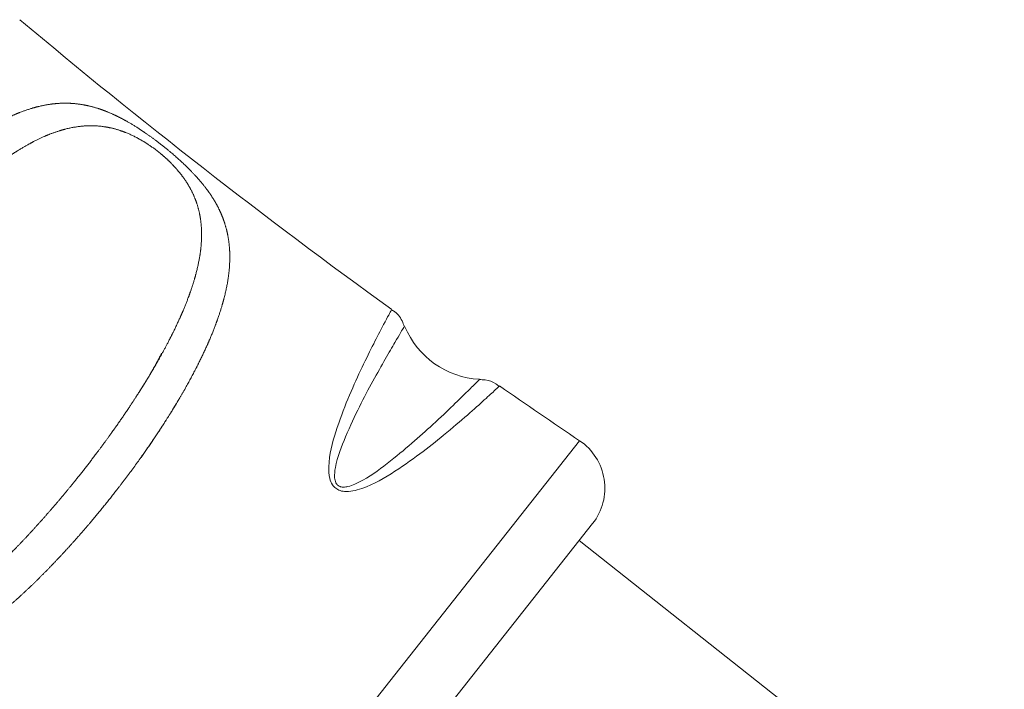
# Paper-space layout '_Снизу' of a CAD drawing. Units: millimetres. Extents: x -530 to 487, y -345 to 345.
# Drawn here: x -377 to -326, y 204 to 239 of the extents above; entities that cross this region are included whole.
import ezdxf

# ---------------------------------------------------------------- set-up
doc = ezdxf.new("R2010")
doc.units = ezdxf.units.MM

psp = doc.layouts.new('_Снизу')

# ---------------------------------------------------------------- linework, layer by layer
at = {"color": 8, "linetype": 'Continuous', "lineweight": 15}
psp.add_line((-348.0088571620078, 217.0472321572271), (-369.7356768063464, 189.5433861516146), dxfattribs=at)
at = {"color": 7, "linetype": 'Continuous', "lineweight": 15}
for p, q in [((-347.3289252131357, 212.6981880606693), (-365.3473720409621, 189.8887481644815)), ((-308.7968543534914, 180.8145683580637), (-348.0317933472934, 211.808431656346))]:
    psp.add_line(p, q, dxfattribs=at)
for centre, radius, start, end in [((-152.6498171835736, 507.5379387223461), 350.0714285713664, 230.0559167383232, 234.1102139373147), ((-353.0320260624244, 224.7681994169701), 4.500000000000043, 202.6608843824938, 266.9750371291074), ((-152.6498171856759, 507.5379387192525), 350.0714285676263, 235.2440622702485, 236.0786195487333), ((-349.6830215527639, 214.5578198585662), 3.000000000000039, 321.6928276617011, 56.07861954872759)]:
    psp.add_arc(centre, radius, start, end, dxfattribs=at)
for points, knots in [([(-368.9794427492263, 219.3354978967954), (-369.7717742631384, 218.0264718156036), (-370.3545185791602, 217.1439512571327), (-371.5821008659417, 215.4108457217827), (-372.2299761821349, 214.5547540567377), (-373.2533366613299, 213.2858546188014), (-373.5996251634609, 212.8699338698771), (-374.2961463508372, 212.0596387488187), (-374.647386422111, 211.664011557989), (-375.3563305965691, 210.8921097592919), (-375.7140309805658, 210.5158316926765), (-376.4369337303875, 209.7838039333499), (-376.8005328809849, 209.4298421083372), (-377.881422877281, 208.4223747348873), (-378.5956079405826, 207.8153678905902), (-379.6685027824342, 207.0112088987839), (-380.0260124178452, 206.7616503556929), (-380.7292972832391, 206.3108252671952), (-381.0769855866466, 206.1080550748872), (-381.7680966731314, 205.7495870337232), (-382.1114909686231, 205.5938716901206), (-382.7987151809529, 205.3333819755216), (-383.1426109425628, 205.2289718029059), (-383.8219975477515, 205.0796320288285), (-384.1593648653509, 205.0338319045382), (-384.8383763990748, 205.0043161323163), (-385.1798724694572, 205.0204922576973), (-385.7057351587537, 205.0982074870285), (-385.8839662820594, 205.1332716346534), (-386.2423015534272, 205.2218043075495), (-386.4228496683911, 205.2752770672424), (-386.9725110543208, 205.4650740611505), (-387.3488089801592, 205.6299623801081), (-387.9535066993887, 205.9514232708353), (-388.1583775886716, 206.0692581810214), (-388.5757169296537, 206.3263826236476), (-388.7896882354132, 206.4666261151346), (-389.2250452533769, 206.768590412412), (-389.4458740026431, 206.9300520472301), (-389.8758813818399, 207.2598799664175), (-390.0862835727008, 207.4289524265109), (-390.4978498470651, 207.7755223655597), (-390.6995500156989, 207.9537072230199), (-391.0792087906941, 208.3071884760565), (-391.2547776271529, 208.4800233684865), (-391.5821742077268, 208.8217652404427), (-391.7339526275579, 208.9906599682304), (-392.0162328981722, 209.3276307528373), (-392.1469348793194, 209.4961895061095), (-392.5012393852255, 209.992506771799), (-392.6915172264726, 210.3156680107616), (-393.0002044234752, 210.96691190431), (-393.1186849146584, 211.2966194811399), (-393.3748724711305, 212.2972703103875), (-393.4155750211428, 212.9739247360445), (-393.3248238853869, 214.0469634999856), (-393.2681727841963, 214.416033408049), (-393.1082597848651, 215.1656430770864), (-393.0053257842542, 215.5461388377114), (-392.7577158488588, 216.3215097398823), (-392.6130219683502, 216.716367053108), (-392.284033711206, 217.5230363760547), (-392.098582839579, 217.9371357959293), (-391.4928684662112, 219.190006641581), (-391.0263472218261, 220.036102695563), (-390.2430546036568, 221.3286244785003), (-389.9676266755729, 221.7637115471368), (-389.3895138458352, 222.6411984513753), (-389.0912740543505, 223.076887750753), (-388.1708308038915, 224.375843790452), (-387.5232985013293, 225.231184666051), (-386.5007727740775, 226.4987034623595), (-386.1549251544112, 226.9139940430376), (-385.4591510310128, 227.7232554302863), (-385.1082846544356, 228.1183943778063), (-384.4000880163804, 228.8893737283682), (-384.042761469569, 229.2652175951705), (-383.3206079397163, 229.9964316363375), (-382.9574502803466, 230.3499498928379), (-381.8777877267258, 231.356287142605), (-381.1643795980511, 231.9627105717169), (-380.0926295696335, 232.7662688299119), (-379.7355081175922, 233.0156674824337), (-379.0329695730882, 233.4662948903273), (-378.6856446191446, 233.6690232383789), (-377.995256484031, 234.0275301208721), (-377.6522215708536, 234.1833260067147), (-376.9657354163858, 234.4441188783767), (-376.6221894101869, 234.5487629527586), (-375.9435179089072, 234.6987209658543), (-375.6065203689049, 234.7449058567679), (-374.928326223876, 234.7753766977602), (-374.5872759410047, 234.7597694109983), (-374.062218706159, 234.683104393227), (-373.8842611031855, 234.6484230823855), (-373.5264519304948, 234.5606983450162), (-373.3461879800934, 234.5076583057522), (-372.7974737782248, 234.3192669286162), (-372.4219205938495, 234.1554450997348), (-371.6177307430182, 233.7295309398106), (-371.201186480149, 233.4735109286871), (-370.5493390699862, 233.0225696539171), (-370.3287880325323, 232.8617166055012), (-369.8987146731754, 232.5326310129956), (-369.6881750423733, 232.3638488030098), (-369.2761208864551, 232.0177176931453), (-369.0742770742777, 231.8398686580334), (-368.6937830205545, 231.4866157896043), (-368.5176190970482, 231.3137329726844), (-368.1892751476046, 230.9721715854231), (-368.0370366892047, 230.8034046524121), (-367.7538335817096, 230.466761269938), (-367.6225720811282, 230.2982857396553), (-367.2665774923522, 229.8021892573456), (-367.0752790856261, 229.4793503791848), (-366.7645666788172, 228.8289847105698), (-366.6450916932844, 228.4999116673526), (-366.3857234230428, 227.5006600567105), (-366.3430086710985, 226.825295081543), (-366.4305755715579, 225.7545833020496), (-366.4861249644703, 225.3863708470882), (-366.6439132484649, 224.6381375242255), (-366.7457877327299, 224.2583724810377), (-366.9912531510491, 223.4845432004292), (-367.1348622558561, 223.0904968612937), (-367.4616266491853, 222.2855340780065), (-367.6457249920064, 221.8727428764529), (-368.0480530123569, 221.0376232720721), (-368.265639374558, 220.6162935768283), (-368.7316368367059, 219.7647234088958), (-368.9794427492263, 219.3354978967954), (-369.7717742631384, 218.0264718156036)], [-0.01562500000000167, -0.01562500000000167, 0, 0, 0.03124999999999929, 0.03124999999999929, 0.06249999999999857, 0.06249999999999857, 0.07812499999999847, 0.07812499999999847, 0.09374999999999838, 0.09374999999999838, 0.1093749999999983, 0.1093749999999983, 0.1249999999999982, 0.1249999999999982, 0.1562499999999964, 0.1562499999999964, 0.1718749999999946, 0.1718749999999946, 0.1874999999999928, 0.1874999999999928, 0.203124999999991, 0.203124999999991, 0.2187499999999892, 0.2187499999999892, 0.2343749999999874, 0.2343749999999874, 0.2499999999999856, 0.2499999999999856, 0.2578124999999835, 0.2578124999999835, 0.2656249999999814, 0.2656249999999814, 0.2812499999999781, 0.2812499999999781, 0.2890624999999764, 0.2890624999999764, 0.2968749999999747, 0.2968749999999747, 0.304687499999973, 0.304687499999973, 0.3124999999999714, 0.3124999999999714, 0.3203124999999697, 0.3203124999999697, 0.328124999999968, 0.328124999999968, 0.3359374999999664, 0.3359374999999664, 0.3437499999999646, 0.3437499999999646, 0.359374999999964, 0.359374999999964, 0.3749999999999633, 0.3749999999999633, 0.4062499999999641, 0.4062499999999641, 0.4218749999999641, 0.4218749999999641, 0.4374999999999643, 0.4374999999999643, 0.4531249999999643, 0.4531249999999643, 0.4687499999999644, 0.4687499999999644, 0.4999999999999635, 0.4999999999999635, 0.5156249999999621, 0.5156249999999621, 0.5312499999999608, 0.5312499999999608, 0.5624999999999596, 0.5624999999999596, 0.578124999999959, 0.578124999999959, 0.5937499999999585, 0.5937499999999585, 0.6093749999999578, 0.6093749999999578, 0.6249999999999573, 0.6249999999999573, 0.6562499999999577, 0.6562499999999577, 0.6718749999999585, 0.6718749999999585, 0.6874999999999591, 0.6874999999999591, 0.7031249999999599, 0.7031249999999599, 0.7187499999999607, 0.7187499999999607, 0.7343749999999615, 0.7343749999999615, 0.7499999999999623, 0.7499999999999623, 0.7578124999999631, 0.7578124999999631, 0.765624999999964, 0.765624999999964, 0.781249999999967, 0.781249999999967, 0.79687499999997, 0.79687499999997, 0.8046874999999712, 0.8046874999999712, 0.8124999999999726, 0.8124999999999726, 0.8203124999999738, 0.8203124999999738, 0.828124999999975, 0.828124999999975, 0.8359374999999764, 0.8359374999999764, 0.8437499999999776, 0.8437499999999776, 0.8593749999999807, 0.8593749999999807, 0.8749999999999838, 0.8749999999999838, 0.9062499999999901, 0.9062499999999901, 0.9218749999999918, 0.9218749999999918, 0.9374999999999934, 0.9374999999999934, 0.9531249999999951, 0.9531249999999951, 0.9687499999999967, 0.9687499999999967, 0.9843749999999983, 0.9843749999999983, 1, 1, 1.031249999999999, 1.031249999999999]), ([(-371.1776545915219, 219.537369528805), (-370.5639986571715, 220.5087947686264), (-370.1172722521555, 221.2715148604802), (-369.5188835318689, 222.3991949368523), (-369.3316849842791, 222.7721701001578), (-368.9883910469446, 223.5027361655574), (-368.8314987366467, 223.8617663838388), (-368.54877287201, 224.5690529624298), (-368.422926560644, 224.9172982278439), (-368.2051717578087, 225.6050069567017), (-368.1132133401884, 225.9452515250794), (-367.8982145971589, 226.939814267426), (-367.8320839158995, 227.572461176392), (-367.8839052797223, 228.5061128565103), (-367.9271681690472, 228.8154010136237), (-368.0749489349147, 229.4253563553912), (-368.1790019797854, 229.7273998418337), (-368.4696781194442, 230.3422828818862), (-368.6585887434961, 230.6577498461737), (-369.0210746137594, 231.1344776041081), (-369.1555138933799, 231.2949089684576), (-369.4614911435874, 231.6235596282626), (-369.6294654748405, 231.7875845342422), (-369.9003728917815, 232.0272213352568), (-369.9949678714905, 232.1069786359172), (-370.1865552592054, 232.2607582305752), (-370.2837207696551, 232.335004494678), (-370.4807637955008, 232.4782954909215), (-370.5812119536847, 232.5476715793907), (-370.7789912398483, 232.6774257820302), (-370.8769632114369, 232.7383087173044), (-371.3633473029904, 233.024800400083), (-371.7439606899103, 233.1969701219792), (-372.4497887661438, 233.4374163829586), (-372.7806401094846, 233.5099391072357), (-373.4291484085297, 233.5874060221121), (-373.7474243338553, 233.591208634202), (-374.6796760225903, 233.517393180928), (-375.2806438903931, 233.3578997810278), (-376.1991460690174, 232.9874767386712), (-376.5083529951674, 232.8410570419082), (-377.1248227371018, 232.5113991236003), (-377.4333766156712, 232.3277077239204), (-378.0542640673033, 231.9252188866029), (-378.3665799634285, 231.7064091224914), (-378.9973734335318, 231.2348594733245), (-379.3170393904495, 230.9810364746572), (-380.2728820252698, 230.1821190422838), (-380.9096089221333, 229.5977388023269), (-381.8712410792529, 228.6492172563453), (-382.1942733671274, 228.319401379543), (-382.8349354394112, 227.6442740321567), (-383.1524532280509, 227.2992050609781), (-383.7825170533792, 226.5947636387039), (-384.0950611275057, 226.2353894524954), (-384.7154891224013, 225.5025159148035), (-385.0242786627207, 225.1278834729756), (-385.9375213230081, 223.9899973436055), (-386.5208795634798, 223.2233858101714), (-387.6367847436958, 221.6736590263912), (-388.1727160308356, 220.8846519658896), (-389.1532144855083, 219.3386336132825), (-389.6019157499478, 218.5766937525716), (-390.2058497414278, 217.445643575705), (-390.3955684722554, 217.070272578679), (-390.743414662, 216.3356301556472), (-390.9025033613188, 215.9746494933006), (-391.1895069027212, 215.2636258263615), (-391.317434204127, 214.9135938502108), (-391.5392789531218, 214.222476303624), (-391.6333253084249, 213.8803681273841), (-391.8544092716007, 212.8801862873231), (-391.9242519232256, 212.2442973730844), (-391.877978920326, 211.3066712411404), (-391.8365443265355, 210.9959313302835), (-391.6923408809498, 210.3833895440771), (-391.5900590621381, 210.0802506138481), (-391.303293639354, 209.463767861955), (-391.1163241942221, 209.147354440266), (-390.7568027647295, 208.6693500784949), (-390.6234110082545, 208.5085710201267), (-390.3198854236858, 208.1794316546609), (-390.1521513554195, 208.0141352621435), (-389.7920855466884, 207.6929019812503), (-389.5973406842883, 207.5351423191757), (-389.3013375447073, 207.3181238823038), (-389.2005758288848, 207.2479544120444), (-389.0018018542907, 207.116481282045), (-388.9033536291679, 207.0548041213713), (-388.4146776255424, 206.7645863906493), (-388.0319895350747, 206.5899028052268), (-387.322212440091, 206.3456412081559), (-386.9898653499636, 206.2718797647461), (-386.3386142844617, 206.1925511947259), (-386.0190567851236, 206.1881523491735), (-385.0831602863025, 206.2609428420743), (-384.4800566294495, 206.4206939109836), (-383.5581644898718, 206.7924535094356), (-383.2478301258172, 206.9394781669752), (-382.6291193999247, 207.270592248539), (-382.3194313545609, 207.455145059045), (-381.6962190034412, 207.8596064309278), (-381.3827126211591, 208.0795274453869), (-380.7494591073777, 208.5535507715892), (-380.4285727326922, 208.8087028817713), (-379.4692799597146, 209.611651073345), (-378.8301913669308, 210.1990545511355), (-377.8648765739819, 211.1526590959012), (-377.5405827636352, 211.4842812796421), (-376.8978896382131, 212.1626185554087), (-376.5793612573272, 212.5093391405834), (-375.9472897988475, 213.2171857394029), (-375.633748657449, 213.5783134368166), (-375.0113466875425, 214.3148108994203), (-374.7013968102304, 214.691548298668), (-373.7862923988346, 215.833960299111), (-373.2019454390815, 216.6034945786886), (-372.3639893005898, 217.7700878936366), (-372.0911599567161, 218.1610310478581), (-371.6922483891188, 218.7509153030391), (-371.5614018079842, 218.9475414754612), (-371.3046050674582, 219.3399819157494), (-371.1776545915219, 219.537369528805), (-370.5639986571715, 220.5087947686264)], [-0.007812499999999889, -0.007812499999999889, 0, 0, 0.03125000000000014, 0.03125000000000014, 0.04687500000000007, 0.04687500000000007, 0.0625, 0.0625, 0.07812499999999993, 0.07812499999999993, 0.09374999999999986, 0.09374999999999986, 0.1249999999999991, 0.1249999999999991, 0.1406249999999984, 0.1406249999999984, 0.1562499999999977, 0.1562499999999977, 0.171874999999997, 0.171874999999997, 0.1796874999999968, 0.1796874999999968, 0.1874999999999966, 0.1874999999999966, 0.1914062499999966, 0.1914062499999966, 0.1953124999999965, 0.1953124999999965, 0.1992187499999965, 0.1992187499999965, 0.2031249999999964, 0.2031249999999964, 0.2187499999999954, 0.2187499999999954, 0.2343749999999944, 0.2343749999999944, 0.2499999999999934, 0.2499999999999934, 0.2812499999999913, 0.2812499999999913, 0.2968749999999905, 0.2968749999999905, 0.3124999999999895, 0.3124999999999895, 0.3281249999999886, 0.3281249999999886, 0.3437499999999876, 0.3437499999999876, 0.3749999999999872, 0.3749999999999872, 0.3906249999999868, 0.3906249999999868, 0.4062499999999865, 0.4062499999999865, 0.4218749999999862, 0.4218749999999862, 0.4374999999999859, 0.4374999999999859, 0.4687499999999865, 0.4687499999999865, 0.4999999999999871, 0.4999999999999871, 0.5312499999999877, 0.5312499999999877, 0.5468749999999889, 0.5468749999999889, 0.56249999999999, 0.56249999999999, 0.5781249999999912, 0.5781249999999912, 0.5937499999999925, 0.5937499999999925, 0.6249999999999921, 0.6249999999999921, 0.6406249999999903, 0.6406249999999903, 0.6562499999999885, 0.6562499999999885, 0.6718749999999867, 0.6718749999999867, 0.6796874999999868, 0.6796874999999868, 0.6874999999999869, 0.6874999999999869, 0.6953124999999871, 0.6953124999999871, 0.699218749999986, 0.699218749999986, 0.7031249999999849, 0.7031249999999849, 0.7187499999999847, 0.7187499999999847, 0.7343749999999843, 0.7343749999999843, 0.7499999999999841, 0.7499999999999841, 0.7812499999999873, 0.7812499999999873, 0.796874999999989, 0.796874999999989, 0.8124999999999906, 0.8124999999999906, 0.8281249999999922, 0.8281249999999922, 0.8437499999999939, 0.8437499999999939, 0.8749999999999964, 0.8749999999999964, 0.8906249999999971, 0.8906249999999971, 0.9062499999999977, 0.9062499999999977, 0.9218749999999983, 0.9218749999999983, 0.9374999999999989, 0.9374999999999989, 0.9687500000000002, 0.9687500000000002, 0.9843750000000001, 0.9843750000000001, 0.9921875000000001, 0.9921875000000001, 1, 1, 1.03125, 1.03125]), ([(-357.2110445346299, 223.0310247218169), (-357.2480445014685, 223.1340032565812), (-357.3633544901765, 223.4549347247806), (-357.614910233021, 223.7756425191658), (-357.8539805423571, 223.900352725304), (-357.8869040293862, 223.9175271492866)], [0, 0, 0, 0, 0.2894765588124814, 0.9021505039050416, 1, 1, 1, 1]), ([(-352.2355778560496, 219.8980928387899), (-352.2887064566344, 219.9456423191478), (-352.4911328514887, 220.126811591067), (-352.8675168399178, 220.2431609015462), (-353.1693437906457, 220.2556209054338), (-353.2722098460977, 220.2598674163824)], [0, 0, 0, 0, 0.1900057101407157, 0.7239447394094235, 1, 1, 1, 1])]:
    psp.add_open_spline(points, degree=3, knots=knots, dxfattribs=at)
at = {"color": 8, "linetype": 'Continuous', "lineweight": 15}
for points, knots in [([(-352.2337414323621, 219.900338598538), (-352.2272650745293, 219.906335602926), (-352.1786596253522, 219.951343476104), (-352.4033379411993, 219.7428408213814), (-352.9444149459672, 219.2465752504062), (-353.8603144933765, 218.4268333224372), (-355.0148788049997, 217.4397309643738), (-356.3695693985906, 216.3579302186649), (-357.8450717043941, 215.3256287863117), (-359.1450127112798, 214.5715579837728), (-360.0747738391603, 214.3771051780359), (-360.3831549249834, 214.3798481731164), (-360.6177674353344, 214.4310391511351), (-360.8283920906507, 214.5384474639038), (-361.0252642174909, 214.7605843992939), (-361.175301856852, 215.1554490481282), (-361.2118817619948, 216.1463987685028), (-360.8123221352511, 217.6020554522248), (-360.1746365637388, 219.2852695982722), (-359.4907851966734, 220.7933043165896), (-358.8657590394658, 222.0630672721577), (-358.2604408111151, 223.2291315517088), (-357.9032719654784, 223.8876168604182), (-357.9027639326523, 223.8885688463916), (-357.9026095615184, 223.888858117373)], [0, 0, 0, 0, 0.01089721192990471, 0.08178422105537979, 0.1547062962962487, 0.2254885029849036, 0.298335557138731, 0.3563204676978241, 0.4156030253864784, 0.4730421856419908, 0.4852865299761057, 0.4927834924486357, 0.497285772040474, 0.503854449872507, 0.5104369867408609, 0.5197045001511617, 0.5370871873954035, 0.5926098788667912, 0.6530622467159204, 0.7149891910652773, 0.779701412018196, 0.8459726778820604, 0.9531971731902643, 1, 1, 1, 1]), ([(-357.2249700670566, 223.025443761061), (-357.2245622934172, 223.0260415114472), (-357.223210956871, 223.028022419148), (-357.5783804833447, 222.4341262367237), (-358.193178044593, 221.3806065959699), (-358.8311348816202, 220.2374367514334), (-359.5668869029929, 218.8715533946562), (-360.2745066688596, 217.3578757711171), (-360.7843292165074, 216.0670007726702), (-360.8981551346077, 215.2022448108697), (-360.8405568511344, 214.8874114942807), (-360.756141076401, 214.7557804474312), (-360.6804480143661, 214.6849860358), (-360.6063737287981, 214.6458961058325), (-360.4688408020475, 214.6085999838125), (-360.3273912352413, 214.612617738277), (-360.0845751810111, 214.6588292997464), (-359.3262195135175, 214.9455954145921), (-357.72440863645, 216.1090648240829), (-356.0433090205512, 217.583784595111), (-354.7213029668298, 218.8300396842784), (-353.9087130495001, 219.6237248521885), (-353.4261200761431, 220.1012311611399), (-353.2233341334438, 220.3048300674569), (-353.266841691525, 220.2613524590789), (-353.2725104348103, 220.2556876180392)], [0, 0, 0, 0, 0.04708700557032952, 0.1560434155952175, 0.2226498510130324, 0.2892558202066698, 0.3513565993115784, 0.4134310896244843, 0.4684938261011666, 0.4845736482136591, 0.4922699236994543, 0.4955624663267486, 0.4972014344859526, 0.5005662883969179, 0.5020824541692679, 0.5087355967956438, 0.5120914518500247, 0.5233845373688102, 0.5800749483979084, 0.6983124965894485, 0.7710195696624701, 0.8437313411511822, 0.9164204173192224, 0.9891101404213174, 1, 1, 1, 1])]:
    psp.add_open_spline(points, degree=3, knots=knots, dxfattribs=at)

doc.saveas('drawing.dxf')
